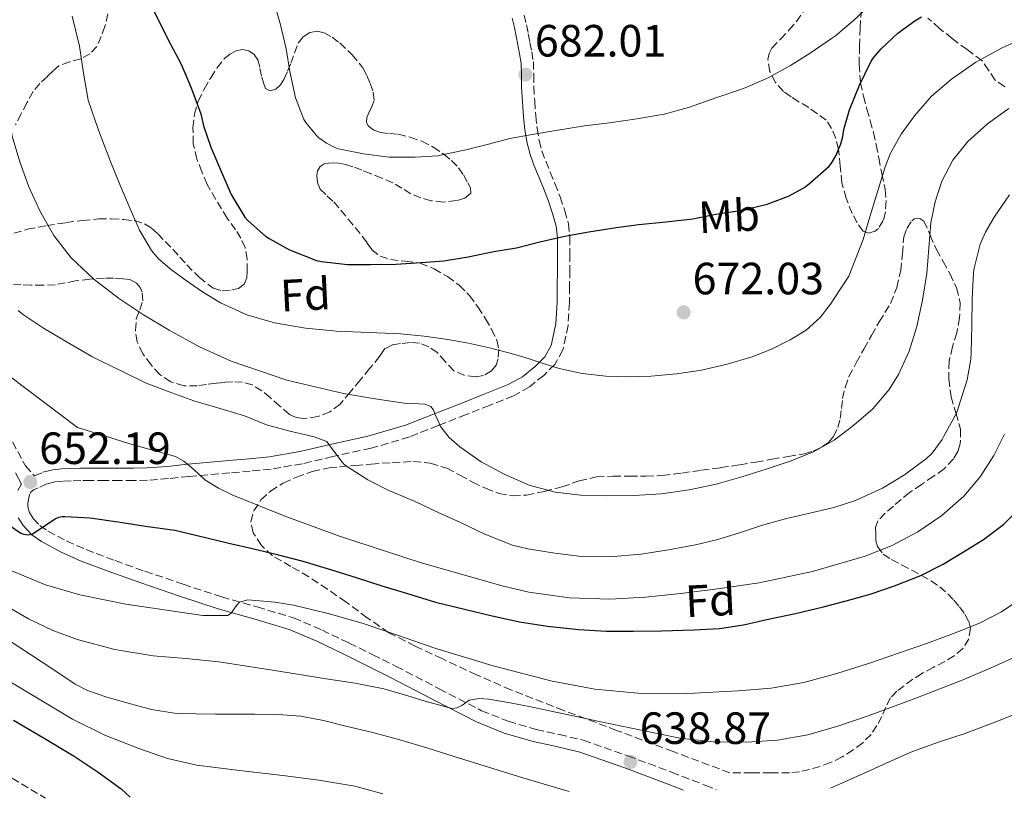
# Model space of a CAD drawing. Units: metres. Extents: x 586865 to 590302, y 4738233 to 4740590.
# Drawn here: x 588835 to 589054, y 4738258 to 4738430 of the extents above; entities that cross this region are included whole.
import ezdxf
from ezdxf.enums import TextEntityAlignment as Align

# ---------------------------------------------------------------- set-up
doc = ezdxf.new("R2010")
doc.units = ezdxf.units.M
doc.header["$MEASUREMENT"] = 0
doc.linetypes.add('DGN Style 3', pattern=[2.435891, 1.739922, -0.695969])
for name, color, linetype, lineweight in [('Abrevadero puntual', 7, 'Continuous', 0), ('Barranco lineal', 142, 'DGN Style 3', 13), ('Camino', 7, 'DGN Style 3', 0), ('Cota de punto acotado terreno', 7, 'Continuous', 0), ('Curva de nivel directora', 30, 'Continuous', 30), ('Curva de nivel intermedia', 30, 'Continuous', 0), ('Etiqueta de uso rústico', 92, 'Continuous', 0), ('Etiqueta de zona arbolada', 92, 'Continuous', 0), ('Margen derecho', 7, 'Continuous', 0), ('Punto acotado terreno (símbolo)', 7, 'Continuous', 0), ('Zona arbolada', 92, 'DGN Style 3', 0)]:
    doc.layers.add(name, color=color, linetype=linetype, lineweight=lineweight)
doc.styles.add('Style-Arial', font='arial.ttf')

# ---------------------------------------------------------------- blocks, each defined once
blk = doc.blocks.new('5PATER')
at = {"layer": 'Abrevadero puntual', "linetype": 'Continuous', "lineweight": 0}
h = blk.add_hatch(color=51, dxfattribs=at)
edge = h.paths.add_edge_path()
edge.add_ellipse((0, 0), major_axis=(-0.11, -0.111), ratio=0.999422, start_angle=0, end_angle=360)

msp = doc.modelspace()

# ---------------------------------------------------------------- linework, layer by layer
at = {"layer": 'Barranco lineal', "color": 142, "linetype": 'DGN Style 3', "lineweight": 13}
msp.add_polyline3d([(588833.79, 4738261.97, 620.5), (588840.07, 4738258.23, 620.22), (588841.22, 4738257.53, 620.18)], dxfattribs=at)
at = {"layer": 'Camino', "color": 7, "linetype": 'DGN Style 3', "lineweight": 0}
for points in [[(588947.35, 4738431.24, 684.32), (588947.89, 4738429.07, 683.96), (588948.29, 4738427.09, 683.52), (588948.66, 4738425.17, 683.08), (588949.05, 4738423.11, 682.62), (588949.42, 4738420.88, 682.17), (588949.53, 4738417.98, 681.58), (588949.53, 4738415.32, 681), (588949.72, 4738412.16, 680.32), (588949.96, 4738408.94, 679.74), (588950.25, 4738406.13, 679.31), (588950.7, 4738403.42, 678.89), (588951.32, 4738401.1, 678.5), (588952.16, 4738398.8, 678.1), (588953.16, 4738396.4, 677.68), (588954.21, 4738393.89, 677.22), (588955.35, 4738390.89, 676.59), (588956.4, 4738387.84, 675.86), (588957.19, 4738384.96, 675.13), (588957.53, 4738381.94, 674.39), (588957.52, 4738378.23, 673.55), (588957.49, 4738374.64, 672.9), (588957.46, 4738371.09, 672.5), (588957.41, 4738367.48, 672.12), (588957.11, 4738362.37, 671.44), (588955.97, 4738356.97, 670.76), (588954.17, 4738353.76, 670.57), (588951.72, 4738351.33, 670.3), (588948.54, 4738348.75, 669.47), (588945.03, 4738346.79, 668.62), (588939.7, 4738344.68, 667.44), (588934.52, 4738342.64, 666.31), (588928.31, 4738340.18, 665.05), (588921.93, 4738337.68, 663.78), (588913.42, 4738335.17, 662.11), (588904.93, 4738333.32, 660.41), (588898.19, 4738331.72, 658.87), (588891.24, 4738330.52, 657.42), (588886.64, 4738330.08, 656.89), (588882.08, 4738329.69, 656.7), (588873.03, 4738328.93, 656.34), (588868.49, 4738328.42, 655.87), (588863.83, 4738328.05, 655.29), (588860.75, 4738328.02, 654.52), (588857.75, 4738328.04, 653.86), (588854.48, 4738328.04, 653.74), (588851.26, 4738328.04, 653.7), (588849.07, 4738328, 653.72), (588846.92, 4738327.94, 653.7), (588845.01, 4738327.85, 653.59), (588843.31, 4738327.7, 653.42), (588841.52, 4738327.24, 653.18), (588839.62, 4738326.42, 652.95), (588838.57, 4738325.93, 652.82), (588837.99, 4738325.43, 652.7), (588837.67, 4738324.82, 652.56), (588837.44, 4738323.9, 652.36), (588837.27, 4738322.89, 651.8), (588837.3, 4738322.14, 651.19), (588837.69, 4738320.92, 650.71), (588838.49, 4738319.62, 650.25), (588839.96, 4738318.04, 649.62), (588841.74, 4738316.8, 649.1), (588845.87, 4738314.61, 648.51), (588850.2, 4738312.69, 647.98), (588856.69, 4738310.24, 647.19), (588863.27, 4738307.88, 646.43), (588871.78, 4738305, 645.55), (588880.29, 4738302.19, 644.73), (588888.18, 4738299.97, 644.02), (588896.21, 4738297.54, 643.31)], [(588833.89, 4738336.59, 651.43), (588836.79, 4738331.25, 651.91), (588838.8, 4738329.05, 652.99), (588840.63, 4738329.84, 653.18)], [(588896.21, 4738297.54, 643.31), (588902.51, 4738294.87, 642.51), (588908.57, 4738291.95, 641.75), (588913.79, 4738289.38, 641.32), (588919, 4738286.79, 640.89), (588928.53, 4738281.82, 640.03), (588937.93, 4738276.96, 639.16), (588943.86, 4738274.61, 638.53), (588950.03, 4738272.8, 637.96), (588955.17, 4738271.7, 637.78), (588960.5, 4738270.4, 637.66), (588970.39, 4738266.94, 637.27), (588980.09, 4738263.31, 636.84), (588987.64, 4738260.39, 636.46), (588990.07, 4738259.44, 636.31)]]:
    msp.add_polyline3d(points, dxfattribs=at)
at = {"layer": 'Curva de nivel directora', "color": 30, "linetype": 'Continuous', "lineweight": 30, "flags": 128}
for points, elevation in [([(588863.71, 4738435.43), (588866.48, 4738429.59), (588868.96, 4738424.8), (588871.3, 4738420.35), (588873.54, 4738415.11), (588875.65, 4738409.36), (588876.27, 4738406.67), (588877.92, 4738401.91), (588880.24, 4738396.39), (588882.4, 4738391.41), (588885.41, 4738386.42), (588886.08, 4738385.65), (588890, 4738382.22), (588890.83, 4738381.66), (588895.36, 4738379.15), (588901.3, 4738376.82), (588902.4, 4738376.56), (588908.22, 4738375.9), (588913.36, 4738375.92), (588918.91, 4738375.98), (588924.53, 4738376.37), (588929.6, 4738376.75), (588934.99, 4738377.65), (588940.62, 4738378.82), (588945.68, 4738379.58), (588950.85, 4738380.93), (588956.4, 4738382.19), (588961.71, 4738383.18), (588967.76, 4738384.11), (588972.8, 4738384.8), (588978.82, 4738385.36), (588984.82, 4738386.06), (588989.92, 4738387.06), (588995.7, 4738387.95), (589001.3, 4738389.31), (589006.02, 4738391.1), (589009.39, 4738392.94), (589010.69, 4738393.89), (589015.01, 4738397.69), (589015.54, 4738398.37), (589016.56, 4738400.13), (589017.63, 4738402.7), (589018.05, 4738404.29), (589018.26, 4738405.87), (589019.54, 4738410.21), (589021.78, 4738415.66), (589024.26, 4738420.85), (589024.82, 4738421.71), (589026.56, 4738423.73), (589030.29, 4738427.25), (589034.02, 4738429.98), (589035.54, 4738430.83)], 675), ([(588832.4, 4738318.66), (588835.77, 4738316.32), (588836.43, 4738316.11), (588837.25, 4738315.99), (588837.77, 4738316), (588838.29, 4738316.11), (588838.81, 4738316.5), (588843.36, 4738319.54), (588844.19, 4738319.89), (588844.91, 4738320), (588845.49, 4738320), (588851.1, 4738319.76), (588857.76, 4738318.74), (588863.42, 4738317.91), (588869.93, 4738317.01), (588876.69, 4738315.35), (588881.89, 4738314.1), (588887.1, 4738312.95), (588892.62, 4738311.62), (588898.27, 4738310.11), (588904.45, 4738308.29), (588910.14, 4738306.5), (588915.79, 4738304.64), (588921.49, 4738302.94), (588927.74, 4738301.06), (588934.17, 4738299.46), (588940.3, 4738298.02), (588946.32, 4738296.69), (588952.53, 4738295.74), (588959.53, 4738294.99), (588965.57, 4738294.59), (588971.57, 4738294.58), (588977.85, 4738294.67), (588985.12, 4738294.9), (588990.73, 4738295.22), (588996.01, 4738296), (589001.85, 4738297.31), (589007.58, 4738298.5), (589013.76, 4738299.98), (589018.81, 4738301.36), (589024.13, 4738302.8), (589029.52, 4738304.62), (589035.37, 4738306.94), (589040.3, 4738309.42), (589044.85, 4738312.17), (589049.29, 4738314.93), (589053.69, 4738318.25), (589056.8, 4738321.39)], 650), ([(588834.09, 4738274.85), (588835.01, 4738274.37), (588841.32, 4738270.66), (588847.58, 4738266.87), (588852.87, 4738263.36), (588858.01, 4738259.63), (588860.02, 4738257.77)], 625)]:
    msp.add_lwpolyline(points, dxfattribs=dict(at, elevation=elevation))
at = {"layer": 'Curva de nivel intermedia', "color": 30, "linetype": 'Continuous', "lineweight": 0, "flags": 128}
for points, elevation in [([(588833.68, 4738435.41), (588833.43, 4738428.57), (588833.17, 4738421.73), (588833.03, 4738415.91), (588833.04, 4738410.08), (588833.85, 4738404.35), (588835.49, 4738398.72), (588837.5, 4738393.17)], 665), ([(588891.78, 4738434.51), (588893.3, 4738429.07), (588894.58, 4738423.74), (588895.38, 4738418.69), (588896.67, 4738412.86), (588898.54, 4738408.06), (588898.93, 4738407.44), (588901.23, 4738404.58), (588901.82, 4738404.02), (588903.52, 4738402.8), (588905.36, 4738401.84), (588906.18, 4738401.58), (588911.74, 4738400.45), (588917.41, 4738399.74), (588923.17, 4738399.71), (588928.21, 4738400), (588929.12, 4738400.22), (588934.16, 4738401.25), (588939.2, 4738402.5), (588944.19, 4738403.84), (588949.12, 4738404.78), (588954.37, 4738405.65), (588960.77, 4738406.64), (588966.34, 4738407.36), (588972.37, 4738408.19), (588978.46, 4738409.26), (588983.84, 4738410.75), (588989.89, 4738412.86), (588996.03, 4738414.94), (589001.38, 4738417.21), (589006.46, 4738420.06), (589010.85, 4738422.81), (589015.57, 4738426.01), (589016.42, 4738426.65), (589020.43, 4738430.05), (589024.74, 4738434.03)], 680), ([(588847.15, 4738430.99), (588848.77, 4738424.32), (588849.67, 4738418.32), (588850.7, 4738412.34), (588852.94, 4738405.68), (588855.5, 4738399.14), (588857.72, 4738393.69), (588860, 4738388.27), (588862.09, 4738383.53), (588864.7, 4738379.01), (588866.33, 4738377.11), (588869.16, 4738374.71), (588872.21, 4738372.53), (588876.02, 4738369.85), (588880.02, 4738367.44), (588885.88, 4738364.74), (588892.03, 4738362.95), (588898.88, 4738361.81), (588905.78, 4738361.14), (588912.91, 4738360.87), (588920.03, 4738360.54), (588925.23, 4738360.03), (588930.42, 4738359.31), (588935.06, 4738358.49), (588939.66, 4738357.47), (588943.66, 4738356.42), (588947.63, 4738355.28), (588951.38, 4738354.07), (588955.14, 4738352.86), (588960.28, 4738351.74), (588965.5, 4738351.15), (588970.52, 4738350.99), (588975.54, 4738351.17), (588981.15, 4738351.68), (588986.74, 4738352.51), (588992.39, 4738353.78), (588997.95, 4738355.46), (589002.25, 4738357.13), (589006.4, 4738359.2), (589009.94, 4738361.37), (589013.02, 4738364.13), (589015.35, 4738367.14), (589017.42, 4738370.32), (589019.4, 4738373.31), (589022.56, 4738381.48), (589024.08, 4738386.49), (589025.75, 4738392.05), (589027.42, 4738397.61), (589028.6, 4738400.62), (589031.03, 4738404.84), (589033.94, 4738408.85), (589037.76, 4738413.22), (589042.13, 4738417.02), (589047.58, 4738420.8), (589053.38, 4738423.97), (589059.11, 4738426.53)], 670), ([(588837.5, 4738393.17), (588839.97, 4738387.81), (588843.07, 4738382.35), (588846.91, 4738377.38), (588851.92, 4738372.63), (588857.38, 4738368.48), (588862.92, 4738364.78), (588868.61, 4738361.33), (588875.37, 4738357.66), (588882.38, 4738354.5), (588894.71, 4738350.3), (588907.34, 4738347.33), (588914.32, 4738346.16), (588921.31, 4738345.09), (588924.03, 4738345.04), (588925.38, 4738344.93), (588926.69, 4738344.45), (588927.26, 4738343.7), (588927.58, 4738342.78), (588928.2, 4738341.39), (588928.85, 4738340), (588930.73, 4738337.53), (588933.12, 4738335.46), (588937.86, 4738332.17), (588942.93, 4738329.42), (588948.49, 4738327.01), (588954.29, 4738325.42), (588959.95, 4738324.79), (588965.61, 4738324.62), (588971.71, 4738324.69), (588977.81, 4738325.07), (588983.94, 4738325.91), (588990, 4738327.23), (588995.66, 4738328.85), (589001.26, 4738330.61), (589006.38, 4738332.32), (589011.42, 4738334.26), (589016.14, 4738336.92), (589020.49, 4738340.25), (589024.69, 4738343.91), (589028.3, 4738348.17), (589030.37, 4738351.49), (589032.8, 4738356.68), (589034.5, 4738362.14), (589035.74, 4738368.02), (589036.66, 4738373.93), (589037.12, 4738379.52), (589037.58, 4738385.12), (589038.51, 4738389.81), (589040.05, 4738394.4), (589042.47, 4738399.05), (589045.78, 4738403.17), (589050.11, 4738407.12), (589054.85, 4738410.53)], 665), ([(589047.18, 4738375.1), (589048.54, 4738380.43), (589049.68, 4738383.07), (589051.65, 4738386.43), (589055.02, 4738391.37)], 660), ([(588835.14, 4738365.68), (588836.35, 4738364.75), (588840.75, 4738361.76), (588846.02, 4738358.67), (588851.5, 4738355.52), (588853.39, 4738354.56), (588858.91, 4738351.87), (588863.57, 4738349.63), (588869.23, 4738347.44), (588874.13, 4738345.68), (588879.42, 4738344.11), (588885.33, 4738342.35), (588890.22, 4738340.39), (588895.42, 4738338.93), (588900.78, 4738337.7), (588903.63, 4738336.64), (588904.02, 4738336.02), (588907.33, 4738331.68), (588908, 4738331.22), (588912.69, 4738328.18), (588917.33, 4738325.76), (588923.17, 4738323.38), (588928.3, 4738320.94), (588933.28, 4738318.69), (588938.64, 4738316.08), (588944.8, 4738313.65), (588948.19, 4738312.85), (588954.21, 4738311.86), (588960.13, 4738311.18), (588966.32, 4738311.07), (588973.31, 4738311.7), (588979.42, 4738312.64), (588985.39, 4738313.74), (588990.32, 4738314.96), (588995.37, 4738316.5), (589000.22, 4738318.11), (589005.57, 4738319.55), (589010.73, 4738320.78), (589016.03, 4738322.03), (589020.88, 4738323.55), (589026.86, 4738326.3), (589031.71, 4738329.26), (589036.61, 4738332.86), (589037.84, 4738334.05), (589040.08, 4738337.07), (589040.56, 4738337.97), (589043.25, 4738342.97), (589043.71, 4738344.29), (589045.61, 4738350.32), (589046.46, 4738354.91), (589046.54, 4738356.4), (589046.7, 4738362.3), (589046.74, 4738368.37), (589047.01, 4738374.09), (589047.18, 4738375.1)], 660), ([(588833.24, 4738351.17), (588848.34, 4738339.75), (588854.5, 4738337.83), (588860.66, 4738335.91), (588865.35, 4738334.68), (588870.03, 4738333.36), (588871.91, 4738332.31), (588873.6, 4738330.93), (588875.07, 4738329.53), (588876.58, 4738328.18), (588879.57, 4738326.31), (588882.75, 4738324.79), (588894.53, 4738320.06), (588906.45, 4738315.7), (588924.28, 4738309.79), (588942.49, 4738304.62), (588948.45, 4738303.28), (588957.42, 4738301.98), (588966.41, 4738301.7), (588974.28, 4738302.16), (588982.14, 4738302.96), (588990.83, 4738304.05)], 655), ([(588990.83, 4738304.05), (588999.49, 4738305.33), (589011.33, 4738307.83), (589023.01, 4738311.2), (589028.98, 4738313.56), (589034.69, 4738316.61), (589040.03, 4738320.24), (589044.88, 4738324.56), (589048.52, 4738328.81), (589051.55, 4738333.53), (589053.92, 4738338.3)], 655), ([(588833.77, 4738307.97), (588841.18, 4738304.84), (588848.83, 4738302.64), (588859.05, 4738300.59), (588876.14, 4738298.08), (588877.42, 4738298.08), (588878.7, 4738298.08), (588880.17, 4738298.07), (588881.63, 4738298.1), (588882.44, 4738298.64), (588883.07, 4738299.54), (588883.58, 4738300.32), (588884.24, 4738301.03), (588886.04, 4738301.51), (588887.85, 4738301.38), (588892.05, 4738301.02), (588896.24, 4738300.37), (588903.9, 4738298.55), (588911.42, 4738296.4), (588919.51, 4738293.61), (588927.6, 4738290.82), (588940.51, 4738286.92)], 645), ([(588827.23, 4738303.27), (588837.43, 4738297.3), (588842.73, 4738294.81), (588848.27, 4738292.75), (588856.61, 4738290.53), (588865.07, 4738289.14), (588872.37, 4738288.52), (588879.65, 4738287.79), (588891.56, 4738285.97), (588903.47, 4738284.05), (588909.9, 4738283.03), (588916.29, 4738281.79), (588920.87, 4738280.5), (588925.42, 4738279.09), (588928.38, 4738278.24), (588931.34, 4738277.46), (588932.43, 4738277.58), (588933.52, 4738278.08), (588934.35, 4738278.71), (588935.2, 4738279.26), (588937.39, 4738279.63), (588939.58, 4738279.5), (588944.24, 4738278.71), (588948.89, 4738277.82), (588956.84, 4738276.14), (588964.78, 4738274.45), (588973.35, 4738272.65), (588981.93, 4738270.9), (588989.33, 4738270.02), (588996.78, 4738269.97), (589003.55, 4738270.4), (589010.27, 4738271.63), (589017.17, 4738273.59), (589023.92, 4738275.87), (589034.24, 4738279.73), (589044.49, 4738283.74), (589051.11, 4738286.52), (589057.66, 4738289.47)], 640), ([(588940.51, 4738286.92), (588953.61, 4738283.49), (588963.07, 4738281.71), (588972.61, 4738280.83), (588983.71, 4738280.74), (588994.81, 4738281.33), (589002.16, 4738281.95), (589009.44, 4738283.18), (589016.76, 4738285.2), (589023.97, 4738287.5), (589030.42, 4738289.69), (589036.86, 4738291.93), (589042.63, 4738294.07), (589048.35, 4738296.37), (589053.23, 4738298.9), (589057.82, 4738302.01)], 645), ([(588831.91, 4738293.33), (588837.92, 4738289.43), (588842.86, 4738286.15), (588847.82, 4738282.88), (588850.5, 4738281.47), (588854.8, 4738279.94), (588859.23, 4738278.71), (588864.7, 4738277.19), (588870.25, 4738276.32), (588878.95, 4738276.19), (588887.65, 4738276.16), (588892.74, 4738276.09), (588897.82, 4738275.75), (588902.85, 4738274.78), (588907.82, 4738273.54), (588913.82, 4738272.11), (588919.77, 4738270.53), (588925.82, 4738268.69), (588931.85, 4738266.82), (588939.45, 4738264.45), (588947.05, 4738262.08)], 635), ([(588830.89, 4738284.81), (588847.18, 4738275.06), (588854.39, 4738271.52), (588861.89, 4738268.58), (588868.24, 4738266.38), (588874.75, 4738264.85), (588884.28, 4738263.68), (588893.82, 4738262.58), (588901.84, 4738261.58), (588909.81, 4738260.19), (588916.03, 4738258.49)], 630), ([(589015.36, 4738259.76), (589017.33, 4738260.65), (589021.82, 4738262.67), (589027.65, 4738265.3), (589033.49, 4738267.92), (589039.3, 4738270.01), (589045.2, 4738271.92), (589052.33, 4738274.66), (589059.47, 4738277.41)], 635), ([(588947.05, 4738262.08), (588957.38, 4738259.02)], 635)]:
    msp.add_lwpolyline(points, dxfattribs=dict(at, elevation=elevation))
at = {"layer": 'Margen derecho', "color": 7, "linetype": 'Continuous', "lineweight": 0}
for points in [[(588840.63, 4738329.84, 653.18), (588842.85, 4738330.41, 653.42), (588844.83, 4738330.59, 653.59), (588846.81, 4738330.68, 653.7), (588849.01, 4738330.74, 653.72), (588851.21, 4738330.78, 653.7), (588854.49, 4738330.78, 653.74), (588857.76, 4738330.78, 653.86), (588860.74, 4738330.77, 654.52), (588863.71, 4738330.79, 655.29), (588868.23, 4738331.15, 655.87), (588872.77, 4738331.66, 656.34), (588881.85, 4738332.43, 656.7), (588886.39, 4738332.81, 656.89), (588890.88, 4738333.24, 657.42), (588897.64, 4738334.41, 658.87), (588904.32, 4738335.99, 660.41), (588912.74, 4738337.83, 662.11), (588921.04, 4738340.28, 663.78), (588927.3, 4738342.74, 665.05), (588933.52, 4738345.19, 666.31), (588938.69, 4738347.23, 667.44), (588943.85, 4738349.27, 668.62), (588947, 4738351.03, 669.47), (588949.89, 4738353.37, 670.3), (588951.96, 4738355.44, 670.57), (588953.37, 4738357.94, 670.76), (588954.38, 4738362.74, 671.44), (588954.67, 4738367.58, 672.12), (588954.71, 4738371.12, 672.5), (588954.75, 4738374.66, 672.9), (588954.78, 4738378.24, 673.55), (588954.78, 4738381.78, 674.39), (588954.48, 4738384.44, 675.13), (588953.77, 4738387.03, 675.86), (588952.77, 4738389.96, 676.59), (588951.66, 4738392.87, 677.22), (588950.63, 4738395.34, 677.68), (588949.6, 4738397.8, 678.1), (588948.7, 4738400.28, 678.5), (588948.01, 4738402.84, 678.89), (588947.53, 4738405.77, 679.31), (588947.23, 4738408.7, 679.74), (588946.98, 4738411.97, 680.32), (588946.78, 4738415.24, 681), (588946.79, 4738417.93, 681.58), (588946.69, 4738420.6, 682.17), (588946.35, 4738422.63, 682.62), (588945.97, 4738424.65, 683.08), (588945.6, 4738426.56, 683.52), (588945.21, 4738428.47, 683.96), (588944.7, 4738430.55, 684.32)], [(588835.09, 4738325.81, 652.56), (588835.81, 4738327.16, 652.7), (588835.86, 4738327.21, 652.7), (588834.57, 4738329.74, 651.91)], [(588982.73, 4738259.35, 636.66), (588979.12, 4738260.74, 636.84), (588969.46, 4738264.36, 637.27), (588959.72, 4738267.77, 637.66), (588954.56, 4738269.02, 637.78), (588949.36, 4738270.14, 637.96), (588942.97, 4738272.01, 638.53), (588936.8, 4738274.46, 639.16), (588927.26, 4738279.39, 640.03), (588917.76, 4738284.35, 640.89), (588912.57, 4738286.92, 641.32), (588907.37, 4738289.48, 641.75), (588901.38, 4738292.37, 642.51), (588895.28, 4738294.95, 643.31), (588887.42, 4738297.34, 644.02), (588879.48, 4738299.56, 644.73), (588870.91, 4738302.39, 645.55), (588862.36, 4738305.29, 646.43), (588855.74, 4738307.67, 647.19), (588849.16, 4738310.15, 647.98), (588844.67, 4738312.14, 648.51), (588840.3, 4738314.46, 649.1), (588838.15, 4738315.96, 649.62), (588836.3, 4738317.95, 650.25), (588835.18, 4738319.76, 650.71)]]:
    msp.add_polyline3d(points, dxfattribs=at)
at = {"layer": 'Zona arbolada', "color": 92, "linetype": 'DGN Style 3', "lineweight": 0}
for points in [[(588855.07, 4738431.5, 675.08), (588854.39, 4738428.72, 674.6), (588853.59, 4738426.49, 674.27), (588852.61, 4738424.29, 673.95), (588851.05, 4738422.64, 673.63), (588849.04, 4738421.51, 673.32), (588846.58, 4738420.88, 672.93), (588844.27, 4738420.07, 672.44), (588842.92, 4738418.88, 672.02), (588841.63, 4738417.62, 671.58), (588839.95, 4738416.05, 671.04), (588838.46, 4738414.27, 670.55), (588837.1, 4738411.79, 670.35), (588835.82, 4738409.3, 670.27), (588834.59, 4738406.86, 669.98)], [(588855.07, 4738431.5, 675.08), (588854.39, 4738428.72, 674.6), (588853.59, 4738426.49, 674.27), (588852.61, 4738424.29, 673.95), (588851.05, 4738422.64, 673.63), (588849.04, 4738421.51, 673.32), (588846.58, 4738420.88, 672.93), (588844.27, 4738420.07, 672.44), (588842.92, 4738418.88, 672.02), (588841.63, 4738417.62, 671.58), (588839.95, 4738416.05, 671.04), (588838.46, 4738414.27, 670.55), (588837.1, 4738411.79, 670.35), (588835.82, 4738409.3, 670.27), (588834.59, 4738406.86, 669.98)], [(589022.18, 4738432.43, 683.74), (589021.89, 4738428.43, 682.87), (589021.76, 4738424.41, 682.01), (589021.68, 4738420.32, 681.47), (589021.98, 4738416.24, 680.81), (589022.65, 4738413.22, 679.62), (589023.39, 4738410.38, 678.07), (589024.14, 4738407.8, 676.46), (589024.85, 4738405.18, 674.86), (589025.44, 4738402.44, 673.54), (589026.03, 4738399.55, 672.86), (589026.73, 4738396.06, 672.75), (589027.44, 4738392.54, 672.71), (589027.65, 4738390.03, 672.71), (589027.5, 4738387.5, 672.7), (589027.01, 4738385.64, 672.69), (589025.95, 4738383.92, 672.68), (589025.21, 4738383.3, 672.72), (589023.77, 4738382.9, 672.88), (589022.59, 4738383.34, 673.11), (589021.21, 4738385.18, 673.6), (589020.13, 4738387.26, 674.11), (589018.82, 4738390.6, 674.94), (589017.84, 4738394, 675.77), (589017.45, 4738397.74, 676.51), (589017.1, 4738401.49, 677.29), (589016.52, 4738403.87, 678.03), (589015.58, 4738406.11, 678.89), (589014.38, 4738407.94, 679.72), (589010.52, 4738410.72, 681.26), (589008.27, 4738412.01, 681.99), (589006.57, 4738413.11, 682.63), (589004.9, 4738414.29, 683.26), (589003.09, 4738416.29, 683.96), (589001.86, 4738418.72, 684.44), (589001.44, 4738421.38, 684.69), (589001.7, 4738422.73, 684.8), (589002.32, 4738423.9, 684.92), (589004.21, 4738425.9, 685.24), (589006.11, 4738427.87, 685.56), (589007.76, 4738429.82, 685.6), (589009.25, 4738431.89, 685.69)], [(589022.18, 4738432.43, 683.74), (589021.89, 4738428.43, 682.87), (589021.76, 4738424.41, 682.01), (589021.68, 4738420.32, 681.47), (589021.98, 4738416.24, 680.81), (589022.65, 4738413.22, 679.62), (589023.39, 4738410.38, 678.07), (589024.14, 4738407.8, 676.46), (589024.85, 4738405.18, 674.86), (589025.44, 4738402.44, 673.54), (589026.03, 4738399.55, 672.86), (589026.73, 4738396.06, 672.75), (589027.44, 4738392.54, 672.71), (589027.65, 4738390.03, 672.71), (589027.5, 4738387.5, 672.7), (589027.01, 4738385.64, 672.69), (589025.95, 4738383.92, 672.68), (589025.21, 4738383.3, 672.72), (589023.77, 4738382.9, 672.88), (589022.59, 4738383.34, 673.11), (589021.21, 4738385.18, 673.6), (589020.13, 4738387.26, 674.11), (589018.82, 4738390.6, 674.94), (589017.84, 4738394, 675.77), (589017.45, 4738397.74, 676.51), (589017.1, 4738401.49, 677.29), (589016.52, 4738403.87, 678.03), (589015.58, 4738406.11, 678.89), (589014.38, 4738407.94, 679.72), (589010.52, 4738410.72, 681.26), (589008.27, 4738412.01, 681.99), (589006.57, 4738413.11, 682.63), (589004.9, 4738414.29, 683.26), (589003.09, 4738416.29, 683.96), (589001.86, 4738418.72, 684.44), (589001.44, 4738421.38, 684.69), (589001.7, 4738422.73, 684.8), (589002.32, 4738423.9, 684.92), (589004.21, 4738425.9, 685.24), (589006.11, 4738427.87, 685.56), (589007.76, 4738429.82, 685.6), (589009.25, 4738431.89, 685.69)], [(589053.97, 4738415.34, 670.33), (589051.87, 4738416.8, 670.97), (589050.38, 4738418.99, 671.86), (589048.93, 4738421.1, 672.79), (589045.61, 4738423.56, 674.32), (589042.29, 4738426.01, 675.9), (589039.53, 4738428.26, 677.5), (589036.9, 4738430.57, 679.15)], [(589053.97, 4738415.34, 670.33), (589051.87, 4738416.8, 670.97), (589050.38, 4738418.99, 671.86), (589048.93, 4738421.1, 672.79), (589045.61, 4738423.56, 674.32), (589042.29, 4738426.01, 675.9), (589039.53, 4738428.26, 677.5), (589036.9, 4738430.57, 679.15)], [(588834.21, 4738382.84, 668.7), (588837.18, 4738383.73, 669.53), (588841.5, 4738384.55, 670.49), (588845.81, 4738385.22, 671.4), (588849.42, 4738385.69, 672.32), (588853.02, 4738386.03, 673.34), (588855.79, 4738386.05, 674.21), (588858.54, 4738385.87, 675.1), (588860.88, 4738385.65, 675.87), (588863.18, 4738384.96, 676.46), (588864.75, 4738383.96, 676.44), (588866.11, 4738382.71, 676.27), (588867.79, 4738381.01, 676.26), (588869.44, 4738379.28, 676.25), (588871, 4738377.56, 676.25), (588872.54, 4738375.83, 676.25), (588875.29, 4738373.08, 676.25), (588878.4, 4738370.64, 676.27), (588880.41, 4738370.07, 676.37), (588882.53, 4738370.27, 676.62), (588883.99, 4738370.62, 676.87), (588885.28, 4738371.55, 677.11), (588885.87, 4738372.97, 677.33), (588885.94, 4738374.42, 677.53), (588885.98, 4738377.07, 677.88), (588885.49, 4738379.68, 678.22), (588884.55, 4738381.72, 678.55), (588883.38, 4738383.6, 678.83), (588881.53, 4738386.19, 679.07), (588877.04, 4738393.67, 679.32), (588875.91, 4738396.47, 679.31), (588874.78, 4738399.28, 679.31), (588874, 4738402.71, 679.3), (588873.92, 4738406.24, 679.31), (588874.23, 4738409.22, 679.32), (588875.1, 4738412.16, 679.35), (588876.39, 4738414.83, 679.39), (588877.86, 4738417.35, 679.45), (588879.24, 4738419.47, 679.54), (588880.82, 4738421.49, 679.71), (588882.09, 4738422.56, 679.86), (588883.54, 4738423.31, 680.06), (588884.93, 4738423.6, 680.25), (588886.34, 4738423.28, 680.49), (588887.53, 4738422.47, 680.78), (588888.3, 4738421.33, 681.07), (588888.78, 4738419.41, 681.47), (588889.18, 4738417.49, 681.87), (588889.54, 4738416.21, 682.13), (588890.03, 4738414.96, 682.38), (588891.08, 4738414.43, 682.52), (588892.29, 4738414.78, 682.59), (588893.31, 4738415.78, 682.64), (588894.1, 4738416.98, 682.67), (588894.87, 4738418.76, 682.67), (588895.6, 4738420.54, 682.67), (588896.43, 4738422.77, 682.67), (588897.28, 4738425.01, 682.67), (588898.35, 4738426.41, 682.68), (588899.89, 4738427.38, 682.73), (588901.46, 4738427.68, 682.8), (588903.01, 4738427.3, 682.89), (588904.8, 4738426.3, 683.04), (588906.46, 4738425.04, 683.16), (588909.25, 4738422.44, 683.13), (588911.62, 4738419.5, 682.99), (588912.5, 4738417.81, 682.91), (588913.2, 4738416.03, 682.84), (588913.88, 4738414.17, 682.85), (588914.11, 4738412.32, 682.81), (588913.61, 4738410.93, 682.67), (588912.94, 4738409.55, 682.52), (588912.52, 4738408.49, 682.42), (588912.4, 4738407.42, 682.31), (588912.83, 4738406.62, 682.27), (588914.05, 4738405.72, 682.31), (588915.52, 4738405.18, 682.31), (588917.49, 4738404.98, 682.2), (588919.44, 4738404.8, 682.06), (588922.09, 4738404.14, 681.81), (588924.69, 4738403.25, 681.58), (588927.19, 4738401.96, 681.36), (588929.54, 4738400.4, 681.15), (588931.28, 4738399, 680.96), (588932.83, 4738397.39, 680.78), (588933.93, 4738395.78, 680.63), (588934.85, 4738394.06, 680.51), (588935.49, 4738392.91, 680.45), (588935.55, 4738391.76, 680.39), (588934.19, 4738390.61, 680.25), (588932.35, 4738390.08, 680.11), (588929.51, 4738389.77, 680.06), (588926.7, 4738390.05, 680.11), (588924.43, 4738390.69, 680.17), (588922.24, 4738391.6, 680.31), (588920.26, 4738392.84, 680.58), (588918.27, 4738394, 680.86), (588915.8, 4738395.05, 681.09), (588913.31, 4738396.06, 681.29), (588911.38, 4738396.84, 681.39), (588909.41, 4738397.6, 681.45), (588907.8, 4738398.08, 681.48), (588906.18, 4738398.42, 681.37), (588905.09, 4738398.49, 681.13), (588904, 4738398.4, 680.86), (588903.02, 4738398.22, 680.67), (588902.1, 4738397.63, 680.51), (588901.54, 4738396.67, 680.37), (588901.42, 4738395.66, 680.27), (588901.51, 4738394.11, 680.19), (588902.11, 4738392.64, 680.14), (588903.64, 4738391.16, 680.04), (588905.14, 4738389.81, 679.72), (588908.34, 4738385.97, 678.28), (588911.55, 4738382.13, 676.84), (588912.57, 4738380.66, 676.79), (588913.58, 4738379.2, 676.75), (588915.41, 4738377.78, 676.6), (588917.7, 4738376.99, 676.43), (588921.02, 4738376.65, 676.33), (588924.32, 4738376.24, 676.2), (588927.42, 4738374.96, 675.93), (588930.35, 4738373.25, 675.63), (588932.95, 4738371.33, 675.32), (588935.23, 4738369.07, 675), (588937.1, 4738366.53, 674.69), (588938.8, 4738363.87, 674.38), (588940.15, 4738361.52, 674.17), (588941.33, 4738359.1, 673.79), (588941.79, 4738357.07, 673.19), (588941.62, 4738354.99, 672.52), (588941.14, 4738353.58, 672.04), (588940.13, 4738352.32, 671.56), (588938.39, 4738351.32, 670.99), (588936.58, 4738351.02, 670.46), (588934.15, 4738351.3, 669.96), (588931.78, 4738352.35, 669.77), (588929.88, 4738354.37, 669.76), (588928.1, 4738356.42, 669.79), (588926.21, 4738357.66, 669.84), (588924.14, 4738358.48, 669.88), (588922.06, 4738358.62, 669.89), (588919.97, 4738358.37, 669.87), (588918.15, 4738358.08, 669.79), (588916.51, 4738357.26, 669.61), (588915.87, 4738356.41, 669.37), (588915.33, 4738355.54, 669.13), (588913.17, 4738352.9, 668.77), (588911.01, 4738350.26, 668.41), (588908.8, 4738347.6, 668.01), (588906.56, 4738344.96, 667.59), (588904.3, 4738343.25, 667.04), (588901.65, 4738342.19, 666.46), (588898.42, 4738341.73, 666.17), (588896.78, 4738341.98, 666.15), (588895.33, 4738342.66, 666.22), (588893.17, 4738344.52, 666.48), (588891.07, 4738346.42, 666.75), (588889.18, 4738347.9, 666.93), (588887.07, 4738349.2, 667.07), (588884.92, 4738349.82, 666.98), (588882.75, 4738349.89, 666.67), (588880.9, 4738349.78, 666.27), (588879.04, 4738349.62, 665.88), (588876.95, 4738349.32, 665.61), (588874.86, 4738349.03, 665.4), (588871.92, 4738349.03, 665.19), (588868.98, 4738349.87, 665.07), (588866.59, 4738351.51, 665.1), (588864.64, 4738353.67, 665.27), (588862.82, 4738356.11, 665.56), (588861.52, 4738358.75, 666.07), (588861.14, 4738361.31, 666.71), (588861.36, 4738363.83, 667.35), (588862.11, 4738365.83, 667.85), (588862.82, 4738367.83, 668.35), (588862.67, 4738369.81, 668.88), (588862.21, 4738370.8, 669.15), (588861.41, 4738371.79, 669.4), (588859.9, 4738372.6, 669.5), (588858.35, 4738372.75, 669.27), (588856.31, 4738372.91, 668.88), (588854.27, 4738372.91, 668.47), (588851.06, 4738372.66, 667.82), (588847.86, 4738372.29, 667.16), (588845.61, 4738371.84, 666.74), (588843.36, 4738371.44, 666.35), (588840.68, 4738371.3, 666.07), (588837.97, 4738371.33, 665.87), (588835.82, 4738371.42, 665.65), (588833.78, 4738371.52, 664.79)], [(588896.43, 4738422.77, 682.67), (588897.28, 4738425.01, 682.67), (588898.35, 4738426.41, 682.68), (588899.89, 4738427.38, 682.73), (588901.46, 4738427.68, 682.8), (588903.01, 4738427.3, 682.89), (588904.8, 4738426.3, 683.04), (588906.46, 4738425.04, 683.16), (588909.25, 4738422.44, 683.13), (588911.62, 4738419.5, 682.99), (588912.5, 4738417.81, 682.91), (588913.2, 4738416.03, 682.84), (588913.88, 4738414.17, 682.85), (588914.11, 4738412.32, 682.81), (588913.61, 4738410.93, 682.67), (588912.94, 4738409.55, 682.52), (588912.52, 4738408.49, 682.42), (588912.4, 4738407.42, 682.31), (588912.83, 4738406.62, 682.27), (588914.05, 4738405.72, 682.31), (588915.52, 4738405.18, 682.31), (588917.49, 4738404.98, 682.2), (588919.44, 4738404.8, 682.06), (588922.09, 4738404.14, 681.81), (588924.69, 4738403.25, 681.58), (588927.19, 4738401.96, 681.36), (588929.54, 4738400.4, 681.15), (588931.28, 4738399, 680.96), (588932.83, 4738397.39, 680.78), (588933.93, 4738395.78, 680.63), (588934.85, 4738394.06, 680.51), (588935.49, 4738392.91, 680.45), (588935.55, 4738391.76, 680.39), (588934.19, 4738390.61, 680.25), (588932.35, 4738390.08, 680.11), (588929.51, 4738389.77, 680.06), (588926.7, 4738390.05, 680.11), (588924.43, 4738390.69, 680.17), (588922.24, 4738391.6, 680.31), (588920.26, 4738392.84, 680.58), (588918.27, 4738394, 680.86), (588915.8, 4738395.05, 681.09), (588913.31, 4738396.06, 681.29), (588911.38, 4738396.84, 681.39), (588909.41, 4738397.6, 681.45), (588907.8, 4738398.08, 681.48), (588906.18, 4738398.42, 681.37), (588905.09, 4738398.49, 681.13), (588904, 4738398.4, 680.86), (588903.02, 4738398.22, 680.67), (588902.1, 4738397.63, 680.51), (588901.54, 4738396.67, 680.37), (588901.42, 4738395.66, 680.27), (588901.51, 4738394.11, 680.19), (588902.11, 4738392.64, 680.14), (588903.64, 4738391.16, 680.04), (588905.14, 4738389.81, 679.72), (588908.34, 4738385.97, 678.28), (588911.55, 4738382.13, 676.84), (588912.57, 4738380.66, 676.79), (588913.58, 4738379.2, 676.75), (588915.41, 4738377.78, 676.6), (588917.7, 4738376.99, 676.43), (588921.02, 4738376.65, 676.33), (588924.32, 4738376.24, 676.2), (588927.42, 4738374.96, 675.93), (588930.35, 4738373.25, 675.63), (588932.95, 4738371.33, 675.32), (588935.23, 4738369.07, 675), (588937.1, 4738366.53, 674.69), (588938.8, 4738363.87, 674.38), (588940.15, 4738361.52, 674.17), (588941.33, 4738359.1, 673.79), (588941.79, 4738357.07, 673.19), (588941.62, 4738354.99, 672.52), (588941.14, 4738353.58, 672.04), (588940.13, 4738352.32, 671.56), (588938.39, 4738351.32, 670.99), (588936.58, 4738351.02, 670.46), (588934.15, 4738351.3, 669.96), (588931.78, 4738352.35, 669.77), (588929.88, 4738354.37, 669.76), (588928.1, 4738356.42, 669.79), (588926.21, 4738357.66, 669.84), (588924.14, 4738358.48, 669.88), (588922.06, 4738358.62, 669.89), (588919.97, 4738358.37, 669.87), (588918.15, 4738358.08, 669.79), (588916.51, 4738357.26, 669.61), (588915.87, 4738356.41, 669.37), (588915.33, 4738355.54, 669.13), (588913.17, 4738352.9, 668.77), (588911.01, 4738350.26, 668.41), (588908.8, 4738347.6, 668.01), (588906.56, 4738344.96, 667.59), (588904.3, 4738343.25, 667.04), (588901.65, 4738342.19, 666.46), (588898.42, 4738341.73, 666.17), (588896.78, 4738341.98, 666.15), (588895.33, 4738342.66, 666.22), (588893.17, 4738344.52, 666.48)], [(588834.21, 4738382.84, 668.7), (588837.18, 4738383.73, 669.53), (588841.5, 4738384.55, 670.49), (588845.81, 4738385.22, 671.4), (588849.42, 4738385.69, 672.32), (588853.02, 4738386.03, 673.34), (588855.79, 4738386.05, 674.21), (588858.54, 4738385.87, 675.1), (588860.88, 4738385.65, 675.87), (588863.18, 4738384.96, 676.46), (588864.75, 4738383.96, 676.44), (588866.11, 4738382.71, 676.27), (588867.79, 4738381.01, 676.26), (588869.44, 4738379.28, 676.25), (588871, 4738377.56, 676.25), (588872.54, 4738375.83, 676.25), (588875.29, 4738373.08, 676.25), (588878.4, 4738370.64, 676.27), (588880.41, 4738370.07, 676.37), (588882.53, 4738370.27, 676.62), (588883.99, 4738370.62, 676.87), (588885.28, 4738371.55, 677.11), (588885.87, 4738372.97, 677.33), (588885.94, 4738374.42, 677.53), (588885.98, 4738377.07, 677.88), (588885.49, 4738379.68, 678.22), (588884.55, 4738381.72, 678.55), (588883.38, 4738383.6, 678.83), (588881.53, 4738386.19, 679.07), (588877.04, 4738393.67, 679.32), (588875.91, 4738396.47, 679.31), (588874.78, 4738399.28, 679.31), (588874, 4738402.71, 679.3), (588873.92, 4738406.24, 679.31), (588874.23, 4738409.22, 679.32), (588875.1, 4738412.16, 679.35), (588876.39, 4738414.83, 679.39), (588877.86, 4738417.35, 679.45), (588879.24, 4738419.47, 679.54), (588880.82, 4738421.49, 679.71), (588882.09, 4738422.56, 679.86), (588883.54, 4738423.31, 680.06), (588884.93, 4738423.6, 680.25), (588886.34, 4738423.28, 680.49), (588887.53, 4738422.47, 680.78), (588888.3, 4738421.33, 681.07), (588888.78, 4738419.41, 681.47), (588889.18, 4738417.49, 681.87), (588889.54, 4738416.21, 682.13), (588890.03, 4738414.96, 682.38), (588891.08, 4738414.43, 682.52), (588892.29, 4738414.78, 682.59), (588893.31, 4738415.78, 682.64), (588894.1, 4738416.98, 682.67), (588894.87, 4738418.76, 682.67), (588895.6, 4738420.54, 682.67), (588896.43, 4738422.77, 682.67)], [(589022.72, 4738357.15, 668.22), (589024.43, 4738360.19, 668.34), (589026.14, 4738363.21, 668.46), (589027.39, 4738365.24, 668.45), (589028.64, 4738367.28, 668.39), (589030.03, 4738370.83, 668.26), (589030.9, 4738374.56, 668.12), (589031.26, 4738378.29, 668.1), (589031.58, 4738382.05, 668.11), (589032.24, 4738383.92, 667.98), (589033.34, 4738385.6, 667.66), (589033.95, 4738386.02, 667.47), (589035.14, 4738386.11, 667.12), (589036.03, 4738385.53, 666.81), (589037.43, 4738382.4, 666.07), (589038.8, 4738379.26, 665.39), (589040.29, 4738376.59, 664.84), (589041.78, 4738373.9, 664.3), (589043.26, 4738370.75, 663.44), (589044.11, 4738367.44, 662.75), (589043.97, 4738364.12, 662.6), (589043.31, 4738360.78, 662.6), (589042.41, 4738357.63, 662.6), (589041.61, 4738354.48, 662.6), (589041.56, 4738350.51, 662.59), (589042.06, 4738346.59, 662.57), (589043.14, 4738342.99, 662.32), (589044.19, 4738339.39, 661.83), (589044.1, 4738336.11, 661.18), (589043.57, 4738334.46, 660.84), (589042.62, 4738332.83, 660.62), (589040.51, 4738330.62, 660.43), (589038.19, 4738328.94, 660.3), (589035.52, 4738327.16, 660.17), (589032.88, 4738325.33, 660.04), (589029.28, 4738322.35, 659.87), (589027.44, 4738320.79, 659.52), (589025.82, 4738319.07, 658.65), (589025.33, 4738317.58, 657.78), (589025.36, 4738316.01, 656.84), (589025.39, 4738314.68, 655.97), (589025.74, 4738313.37, 655.1), (589027.03, 4738311.71, 653.86), (589028.85, 4738310.46, 652.87), (589031.1, 4738309.29, 652.1), (589033.34, 4738308.11, 651.4)], [(588893.17, 4738344.52, 666.48), (588891.07, 4738346.42, 666.75), (588889.18, 4738347.9, 666.93), (588887.07, 4738349.2, 667.07), (588884.92, 4738349.82, 666.98), (588882.75, 4738349.89, 666.67), (588880.9, 4738349.78, 666.27), (588879.04, 4738349.62, 665.88), (588876.95, 4738349.32, 665.61), (588874.86, 4738349.03, 665.4), (588871.92, 4738349.03, 665.19), (588868.98, 4738349.87, 665.07), (588866.59, 4738351.51, 665.1), (588864.64, 4738353.67, 665.27), (588862.82, 4738356.11, 665.56), (588861.52, 4738358.75, 666.07), (588861.14, 4738361.31, 666.71), (588861.36, 4738363.83, 667.35), (588862.11, 4738365.83, 667.85), (588862.82, 4738367.83, 668.35), (588862.67, 4738369.81, 668.88), (588862.21, 4738370.8, 669.15), (588861.41, 4738371.79, 669.4), (588859.9, 4738372.6, 669.5), (588858.35, 4738372.75, 669.27), (588856.31, 4738372.91, 668.88), (588854.27, 4738372.91, 668.47), (588851.06, 4738372.66, 667.82), (588847.86, 4738372.29, 667.16), (588845.61, 4738371.84, 666.74), (588843.36, 4738371.44, 666.35), (588840.68, 4738371.3, 666.07), (588837.97, 4738371.33, 665.87), (588835.82, 4738371.42, 665.65), (588833.78, 4738371.52, 664.79)], [(589033.34, 4738308.11, 651.4), (589035.48, 4738306.96, 650.75), (589037.61, 4738305.77, 650.11), (589039.55, 4738304.45, 649.5), (589041.34, 4738302.89, 648.91), (589042.7, 4738301.48, 648.46), (589043.97, 4738299.97, 648.01), (589045.11, 4738298.38, 647.47), (589046, 4738296.72, 646.91), (589046.35, 4738295.26, 646.49), (589046.01, 4738292.87, 645.89), (589044.7, 4738290.75, 645.42), (589042.76, 4738289.14, 645.07), (589040.65, 4738287.85, 644.79), (589038.12, 4738286.56, 644.52), (589035.61, 4738285.23, 644.2), (589033.6, 4738283.92, 643.84), (589031.65, 4738282.51, 643.47), (589030.03, 4738281.26, 643.17), (589028.62, 4738279.78, 642.89), (589027.61, 4738277.76, 642.68), (589026.73, 4738275.68, 642.47), (589025.61, 4738273.65, 642.17), (589024.32, 4738271.71, 641.87), (589022.47, 4738269.83, 641.6), (589020.33, 4738268.26, 641.32), (589017.88, 4738266.72, 641), (589015.31, 4738265.44, 640.67), (589013.01, 4738264.6, 640.36), (589010.65, 4738263.94, 640.09), (589008.46, 4738263.42, 640.08), (589006.25, 4738263.17, 640.2), (589002.05, 4738263.16, 640.44), (588997.85, 4738263.17, 640.54), (588995.41, 4738263.18, 640.46), (588992.97, 4738263.18, 640.38), (588980.43, 4738267.89, 640.99), (588967.89, 4738272.59, 641.61), (588956.13, 4738277.03, 642.67), (588944.46, 4738281.58, 644.11), (588936.8, 4738284.94, 645), (588929.21, 4738288.51, 645.91), (588923.19, 4738291.25, 646.67), (588917.37, 4738294.26, 647.44), (588912.56, 4738297.58, 648.12), (588907.84, 4738301.09, 648.86), (588903.74, 4738303.89, 649.72), (588899.63, 4738306.66, 650.68), (588895.64, 4738308.95, 651.44), (588891.58, 4738311.28, 652.14), (588889.11, 4738313.59, 652.26), (588887.28, 4738316.4, 652.63), (588886.75, 4738318.83, 653.48), (588887.41, 4738321.25, 654.41), (588889.01, 4738323.69, 655.53), (588891.13, 4738325.68, 656.65), (588893.94, 4738327.43, 657.9), (588896.88, 4738328.75, 659.15), (588900.39, 4738329.99, 660.58), (588904.11, 4738330.8, 661.99), (588906.43, 4738331.05, 662.59), (588909.94, 4738331.36, 662.91), (588913.46, 4738331.65, 662.95), (588918.14, 4738331.99, 662.99), (588922.81, 4738332.22, 663.05), (588926.56, 4738331.89, 663.16), (588930.21, 4738330.72, 663.42), (588933.11, 4738329.2, 663.79), (588935.93, 4738327.63, 664.17), (588938.8, 4738326.29, 664.55), (588941.77, 4738325.14, 664.92), (588944.82, 4738324.58, 665.3), (588947.87, 4738324.78, 665.67), (588951.82, 4738325.6, 666.14), (588955.76, 4738326.58, 666.55), (588959.56, 4738327.91, 666.76), (588963.42, 4738328.83, 666.97), (588967.09, 4738328.94, 667.34), (588970.77, 4738328.99, 667.71), (588974.39, 4738328.99, 668.07), (588978.01, 4738329.1, 668.43), (588982.36, 4738329.64, 668.8), (588986.69, 4738330.29, 669.08), (588990.95, 4738330.87, 669.21), (588995.21, 4738331.49, 669.07), (588998.78, 4738332.09, 668.8), (589002.33, 4738332.72, 668.52), (589005.91, 4738333.32, 668.26), (589009.49, 4738333.92, 668.01), (589011.49, 4738334.51, 667.93), (589013.42, 4738335.46, 667.93), (589014.86, 4738336.45, 667.96), (589016, 4738337.79, 667.99), (589016.94, 4738339.74, 668.03), (589017.49, 4738341.79, 668.07), (589017.74, 4738343.99, 668.08), (589018.01, 4738346.17, 668.07), (589018.56, 4738348.67, 668.09), (589019.42, 4738351.05, 668.11), (589021.04, 4738354.12, 668.15), (589022.72, 4738357.15, 668.22)]]:
    msp.add_polyline3d(points, dxfattribs=at)
msp.add_polyline3d([(589032.88, 4738325.33, 660.04), (589029.28, 4738322.35, 659.87), (589027.44, 4738320.79, 659.52), (589025.82, 4738319.07, 658.65), (589025.33, 4738317.58, 657.78), (589025.36, 4738316.01, 656.84), (589025.39, 4738314.68, 655.97), (589025.74, 4738313.37, 655.1), (589027.03, 4738311.71, 653.86), (589028.85, 4738310.46, 652.87), (589031.1, 4738309.29, 652.1), (589033.34, 4738308.11, 651.4), (589035.48, 4738306.96, 650.75), (589037.61, 4738305.77, 650.11), (589039.55, 4738304.45, 649.5), (589041.34, 4738302.89, 648.91), (589042.7, 4738301.48, 648.46), (589043.97, 4738299.97, 648.01), (589045.11, 4738298.38, 647.47), (589046, 4738296.72, 646.91), (589046.35, 4738295.26, 646.49), (589046.01, 4738292.87, 645.89), (589044.7, 4738290.75, 645.42), (589042.76, 4738289.14, 645.07), (589040.65, 4738287.85, 644.79), (589038.12, 4738286.56, 644.52), (589035.61, 4738285.23, 644.2), (589033.6, 4738283.92, 643.84), (589031.65, 4738282.51, 643.47), (589030.03, 4738281.26, 643.17), (589028.62, 4738279.78, 642.89), (589027.61, 4738277.76, 642.68), (589026.73, 4738275.68, 642.47), (589025.61, 4738273.65, 642.17), (589024.32, 4738271.71, 641.87), (589022.47, 4738269.83, 641.6), (589020.33, 4738268.26, 641.32), (589017.88, 4738266.72, 641), (589015.31, 4738265.44, 640.67), (589013.01, 4738264.6, 640.36), (589010.65, 4738263.94, 640.09), (589008.46, 4738263.42, 640.08), (589006.25, 4738263.17, 640.2), (589002.05, 4738263.16, 640.44), (588997.85, 4738263.17, 640.54), (588995.41, 4738263.18, 640.46), (588992.97, 4738263.18, 640.38), (588980.43, 4738267.89, 640.99), (588967.89, 4738272.59, 641.61), (588956.13, 4738277.03, 642.67), (588944.46, 4738281.58, 644.11), (588936.8, 4738284.94, 645), (588929.21, 4738288.51, 645.91), (588923.19, 4738291.25, 646.67), (588917.37, 4738294.26, 647.44), (588912.56, 4738297.58, 648.12), (588907.84, 4738301.09, 648.86), (588903.74, 4738303.89, 649.72), (588899.63, 4738306.66, 650.68), (588895.64, 4738308.95, 651.44), (588891.58, 4738311.28, 652.14), (588889.11, 4738313.59, 652.26), (588887.28, 4738316.4, 652.63), (588886.75, 4738318.83, 653.48), (588887.41, 4738321.25, 654.41), (588889.01, 4738323.69, 655.53), (588891.13, 4738325.68, 656.65), (588893.94, 4738327.43, 657.9), (588896.88, 4738328.75, 659.15), (588900.39, 4738329.99, 660.58), (588904.11, 4738330.8, 661.99), (588906.43, 4738331.05, 662.59), (588909.94, 4738331.36, 662.91), (588913.46, 4738331.65, 662.95), (588918.14, 4738331.99, 662.99), (588922.81, 4738332.22, 663.05), (588926.56, 4738331.89, 663.16), (588930.21, 4738330.72, 663.42), (588933.11, 4738329.2, 663.79), (588935.93, 4738327.63, 664.17), (588938.8, 4738326.29, 664.55), (588941.77, 4738325.14, 664.92), (588944.82, 4738324.58, 665.3), (588947.87, 4738324.78, 665.67), (588951.82, 4738325.6, 666.14), (588955.76, 4738326.58, 666.55), (588959.56, 4738327.91, 666.76), (588963.42, 4738328.83, 666.97), (588967.09, 4738328.94, 667.34), (588970.77, 4738328.99, 667.71), (588974.39, 4738328.99, 668.07), (588978.01, 4738329.1, 668.43), (588982.36, 4738329.64, 668.8), (588986.69, 4738330.29, 669.08), (588990.95, 4738330.87, 669.21), (588995.21, 4738331.49, 669.07), (588998.78, 4738332.09, 668.8), (589002.33, 4738332.72, 668.52), (589005.91, 4738333.32, 668.26), (589009.49, 4738333.92, 668.01), (589011.49, 4738334.51, 667.93), (589013.42, 4738335.46, 667.93), (589014.86, 4738336.45, 667.96), (589016, 4738337.79, 667.99), (589016.94, 4738339.74, 668.03), (589017.49, 4738341.79, 668.07), (589017.74, 4738343.99, 668.08), (589018.01, 4738346.17, 668.07), (589018.56, 4738348.67, 668.09), (589019.42, 4738351.05, 668.11), (589021.04, 4738354.12, 668.15), (589022.72, 4738357.15, 668.22), (589024.43, 4738360.19, 668.34), (589026.14, 4738363.21, 668.46), (589027.39, 4738365.24, 668.45), (589028.64, 4738367.28, 668.39), (589030.03, 4738370.83, 668.26), (589030.9, 4738374.56, 668.12), (589031.26, 4738378.29, 668.1), (589031.58, 4738382.05, 668.11), (589032.24, 4738383.92, 667.98), (589033.34, 4738385.6, 667.66), (589033.95, 4738386.02, 667.47), (589035.14, 4738386.11, 667.12), (589036.03, 4738385.53, 666.81), (589037.43, 4738382.4, 666.07), (589038.8, 4738379.26, 665.39), (589040.29, 4738376.59, 664.84), (589041.78, 4738373.9, 664.3), (589043.26, 4738370.75, 663.44), (589044.11, 4738367.44, 662.75), (589043.97, 4738364.12, 662.6), (589043.31, 4738360.78, 662.6), (589042.41, 4738357.63, 662.6), (589041.61, 4738354.48, 662.6), (589041.56, 4738350.51, 662.59), (589042.06, 4738346.59, 662.57), (589043.14, 4738342.99, 662.32), (589044.19, 4738339.39, 661.83), (589044.1, 4738336.11, 661.18), (589043.57, 4738334.46, 660.84), (589042.62, 4738332.83, 660.62), (589040.51, 4738330.62, 660.43), (589038.19, 4738328.94, 660.3), (589035.52, 4738327.16, 660.17)], close=True, dxfattribs=at)

# ---------------------------------------------------------------- block references
at = {"layer": 'Punto acotado terreno (símbolo)', "color": 7, "linetype": 'Continuous', "lineweight": 0, "xscale": 10, "yscale": 10, "zscale": 10}
for p in [(588947.67, 4738418.04, 682.01), (588982.74, 4738365.3, 672.03), (588837.84, 4738327.68, 652.19), (588970.96, 4738265.59, 638.87)]:
    msp.add_blockref('5PATER', p, dxfattribs=at)

# ---------------------------------------------------------------- texts
at = {"layer": 'Cota de punto acotado terreno', "color": 7, "linetype": 'Continuous', "lineweight": 0, "style": 'Style-Arial'}
for s, p in [('682.01', (588949.75, 4738422.04, 682.01)), ('672.03', (588984.73, 4738369.3, 672.03)), ('652.19', (588839.83, 4738331.67, 652.19)), ('638.87', (588973.01, 4738269.59, 638.87))]:
    msp.add_text(s, height=7, dxfattribs=at).set_placement(p)
at = {"layer": 'Etiqueta de uso rústico', "color": 92, "linetype": 'Continuous', "lineweight": 0, "style": 'Style-Arial'}
msp.add_text('Mb', height=7, rotation=2.91, dxfattribs=at).set_placement((588992.82, 4738386.68, 674.9), align=Align.MIDDLE_CENTER)
at = {"layer": 'Etiqueta de zona arbolada', "color": 92, "linetype": 'Continuous', "lineweight": 0, "style": 'Style-Arial'}
for p in [(588898.86, 4738369.25, 672.32), (588988.69, 4738301.46, 653.69)]:
    msp.add_text('Fd', height=7, rotation=2.91, dxfattribs=at).set_placement(p, align=Align.MIDDLE_CENTER)

doc.saveas('drawing.dxf')
